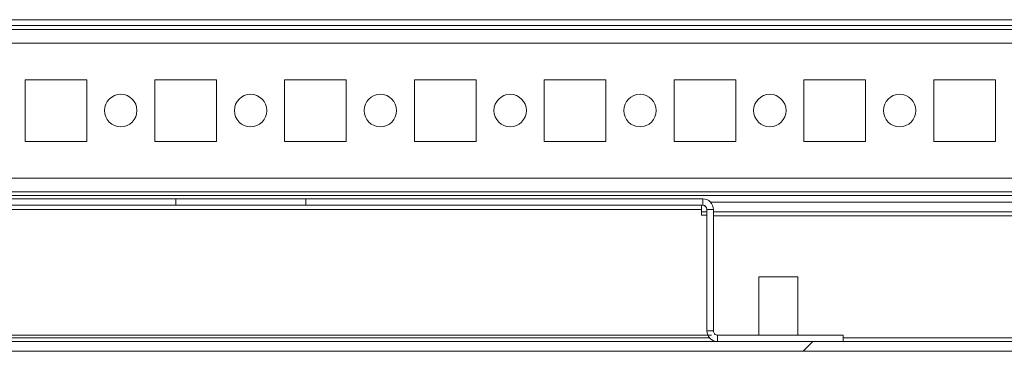
# Model space of a CAD drawing. Units: millimetres. Extents: x -3786 to 4614, y -3385 to 2555.
# Drawn here: x -1689 to -1537, y 1529 to 1580 of the extents above; entities that cross this region are included whole.
import ezdxf

# ---------------------------------------------------------------- set-up
doc = ezdxf.new("R2010")
doc.units = ezdxf.units.MM
doc.header["$LTSCALE"] = 5

msp = doc.modelspace()

# ---------------------------------------------------------------- hatches: boundary and pattern name
at = {"linetype": 'Continuous', "lineweight": 18}
h = msp.add_hatch(dxfattribs=at)
h.set_pattern_fill('ANSI32', scale=20, style=0)
h.set_pattern_definition([(45, (-3708.54, 1005.4), (-134.704, 134.704), []), (45, (-3618.73, 1005.4), (-134.704, 134.704), [])])
edge = h.paths.add_edge_path(flags=0)
edge.add_line((-1396.31, 1550.79), (-1397.81, 1550.79))
edge.add_line((-1397.81, 1550.79), (-1397.81, 1531.39))
edge.add_arc((-1398.41, 1531.39), 0.6, 270, 360, ccw=False)
edge.add_line((-1398.41, 1530.79), (-1991.21, 1530.79))
edge.add_arc((-1991.21, 1531.39), 0.6, 180, 270, ccw=False)
edge.add_line((-1991.81, 1531.39), (-1991.81, 1550.19))
edge.add_arc((-1991.21, 1550.19), 0.6, 90, 180, ccw=False)
edge.add_line((-1991.21, 1550.79), (-1978.31, 1550.79))
edge.add_line((-1978.31, 1550.79), (-1978.31, 1552.29))
edge.add_line((-1978.31, 1552.29), (-1991.21, 1552.29))
edge.add_ellipse((-1991.21, 1550.19), major_axis=(2.1, 0), ratio=1, start_angle=90, end_angle=180)
edge.add_line((-1993.31, 1550.19), (-1993.31, 1531.39))
edge.add_ellipse((-1991.21, 1531.39), major_axis=(2.1, 0), ratio=1, start_angle=180, end_angle=270)
edge.add_line((-1991.21, 1529.29), (-1398.41, 1529.29))
edge.add_ellipse((-1398.41, 1531.39), major_axis=(-2.1, 0), ratio=1, start_angle=90, end_angle=180)
edge.add_line((-1396.31, 1531.39), (-1396.31, 1550.79))

# ---------------------------------------------------------------- linework, layer by layer
at = {"color": 7, "linetype": 'Continuous', "lineweight": 18}
for p, q in [((-1965.32, 1580.39), (-1421.32, 1580.39)), ((-1946.82, 1579.49), (-1439.82, 1579.49)), ((-1441.22, 1578.89), (-1945.41, 1578.89)), ((-1688.07, 1571.14), (-1688.07, 1561.64)), ((-1678.57, 1571.14), (-1688.07, 1571.14)), ((-1678.57, 1561.64), (-1678.57, 1571.14)), ((-1668.07, 1571.14), (-1668.07, 1561.64)), ((-1658.57, 1571.14), (-1668.07, 1571.14)), ((-1658.57, 1561.64), (-1658.57, 1571.14)), ((-1648.07, 1571.14), (-1648.07, 1561.64)), ((-1638.57, 1571.14), (-1648.07, 1571.14)), ((-1638.57, 1561.64), (-1638.57, 1571.14)), ((-1628.07, 1571.14), (-1628.07, 1561.64)), ((-1618.57, 1571.14), (-1628.07, 1571.14)), ((-1618.57, 1561.64), (-1618.57, 1571.14)), ((-1608.07, 1571.14), (-1608.07, 1561.64)), ((-1598.57, 1571.14), (-1608.07, 1571.14)), ((-1598.57, 1561.64), (-1598.57, 1571.14)), ((-1588.07, 1571.14), (-1588.07, 1561.64)), ((-1578.57, 1571.14), (-1588.07, 1571.14)), ((-1578.57, 1561.64), (-1578.57, 1571.14)), ((-1568.07, 1571.14), (-1568.07, 1561.64)), ((-1558.57, 1571.14), (-1568.07, 1571.14)), ((-1558.57, 1561.64), (-1558.57, 1571.14)), ((-1548.07, 1571.14), (-1548.07, 1561.64)), ((-1538.57, 1571.14), (-1548.07, 1571.14)), ((-1538.57, 1561.64), (-1538.57, 1571.14)), ((-1688.07, 1561.64), (-1678.57, 1561.64)), ((-1668.07, 1561.64), (-1658.57, 1561.64)), ((-1648.07, 1561.64), (-1638.57, 1561.64)), ((-1628.07, 1561.64), (-1618.57, 1561.64)), ((-1608.07, 1561.64), (-1598.57, 1561.64)), ((-1588.07, 1561.64), (-1578.57, 1561.64)), ((-1568.07, 1561.64), (-1558.57, 1561.64)), ((-1548.07, 1561.64), (-1538.57, 1561.64)), ((-1943.32, 1553.89), (-1441.22, 1553.89)), ((-1664.81, 1552.79), (-1724.81, 1552.79)), ((-1664.81, 1551.79), (-1664.81, 1552.79)), ((-1644.81, 1552.79), (-1664.81, 1552.79)), ((-1644.81, 1551.79), (-1644.81, 1552.79)), ((-1583.66, 1552.79), (-1644.81, 1552.79)), ((-1583.66, 1551.79), (-1583.66, 1552.79)), ((-1438.32, 1552.29), (-1582.48, 1552.29)), ((-1583.82, 1551.14), (-1805.82, 1551.14)), ((-1664.81, 1551.79), (-1724.81, 1551.79)), ((-1644.81, 1551.79), (-1664.81, 1551.79)), ((-1583.66, 1551.79), (-1644.81, 1551.79)), ((-1583.82, 1551.14), (-1583.82, 1550.29)), ((-1583.02, 1550.79), (-1583.82, 1550.79)), ((-1583.01, 1551.14), (-1583.02, 1551.14)), ((-1583.02, 1549.94), (-1583.02, 1551.14)), ((-1583.01, 1551.14), (-1582.01, 1551.14)), ((-1583.01, 1532.44), (-1583.01, 1551.14)), ((-1582.01, 1532.44), (-1582.01, 1551.14)), ((-1438.32, 1550.79), (-1582.01, 1550.79)), ((-1583.82, 1550.29), (-1583.02, 1550.29)), ((-1583.02, 1549.94), (-1583.02, 1549.94)), ((-1575.01, 1540.79), (-1575.01, 1531.79)), ((-1569.01, 1540.79), (-1575.01, 1540.79)), ((-1569.01, 1531.79), (-1569.01, 1540.79)), ((-1583.02, 1532.44), (-1583.01, 1532.44)), ((-1582.01, 1532.44), (-1583.01, 1532.44)), ((-1991.21, 1530.79), (-1398.41, 1530.79)), ((-1806.75, 1531.79), (-1582.32, 1531.79)), ((-1581.36, 1531.79), (-1581.36, 1530.79)), ((-1562.01, 1531.79), (-1581.36, 1531.79)), ((-1562.01, 1530.79), (-1562.01, 1531.79)), ((-1991.21, 1529.29), (-1398.41, 1529.29))]:
    msp.add_line(p, q, dxfattribs=at)
at = {"color": 8, "linetype": 'Continuous', "lineweight": 18}
for p, q in [((-1943.31, 1576.79), (-1443.32, 1576.79)), ((-1943.31, 1555.99), (-1443.32, 1555.99)), ((-1943.32, 1553.29), (-1435.82, 1553.29)), ((-1582.01, 1550.19), (-1437.82, 1550.19)), ((-1582.64, 1531.39), (-1806.99, 1531.39)), ((-1474.32, 1531.39), (-1562.01, 1531.39))]:
    msp.add_line(p, q, dxfattribs=at)
at = {"color": 7, "linetype": 'Continuous', "lineweight": 18, "flags": 128}
msp.add_lwpolyline([(-1583.82, 1551.14), (-1583.82, 1551.27), (-1583.82, 1551.39), (-1583.82, 1551.5), (-1583.82, 1551.6), (-1583.82, 1551.68), (-1583.82, 1551.74), (-1583.82, 1551.78), (-1583.82, 1551.79)], dxfattribs=at)
at = {"color": 7, "linetype": 'Continuous', "lineweight": 18}
for centre in [(-1673.32, 1566.39), (-1653.32, 1566.39), (-1633.32, 1566.39), (-1613.32, 1566.39), (-1593.32, 1566.39), (-1573.32, 1566.39), (-1553.32, 1566.39)]:
    msp.add_circle(centre, 2.5, dxfattribs=at)
for centre, radius, start, end in [((-1583.66, 1551.14), 1.65, 0.0085, 90), ((-1583.67, 1551.14), 0.65, 0.0085, 90), ((-1583.66, 1551.14), 0.65, 0.0085, 90), ((-1581.36, 1532.44), 1.65, 179.9915, 270), ((-1581.36, 1532.44), 0.65, 179.9915, 270), ((-1581.37, 1532.44), 1.65, 203.1998, 270)]:
    msp.add_arc(centre, radius, start, end, dxfattribs=at)

doc.saveas('drawing.dxf')
